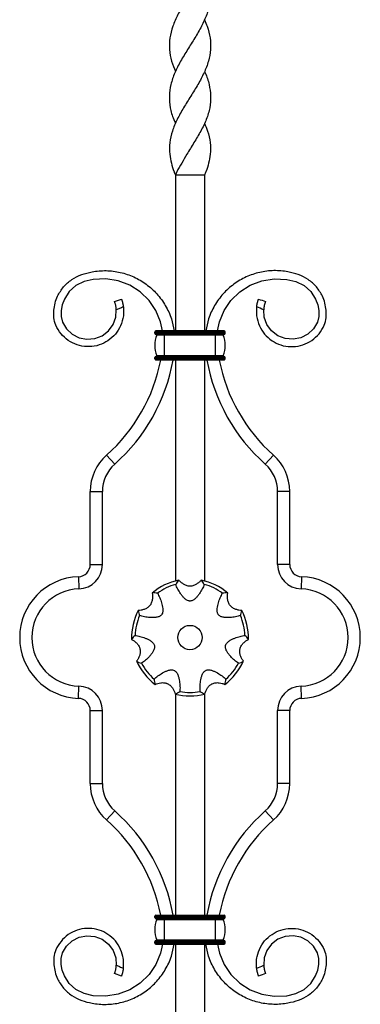
# Model space of a CAD drawing. Units: millimetres. Extents: x 35 to 2044, y 35 to 1435.
# Drawn here: x 639 to 779, y 616 to 1020 of the extents above; entities that cross this region are included whole.
import ezdxf

# ---------------------------------------------------------------- set-up
doc = ezdxf.new("R2010")
doc.units = ezdxf.units.MM
doc.header["$LTSCALE"] = 7

msp = doc.modelspace()

# ---------------------------------------------------------------- linework, layer by layer
at = {"color": 7, "linetype": 'Continuous', "lineweight": 25}
for p, q in [((714.61, 956.21), (702.61, 956.21)), ((702.61, 956.21), (702.61, 892.21)), ((714.61, 956.21), (714.61, 892.21)), ((677.61, 904.21), (680.42, 905.26)), ((698.11, 891.71), (694.11, 891.71)), ((694.11, 891.21), (694.11, 891.71)), ((698.11, 891.21), (694.11, 891.21)), ((698.11, 892.21), (694.61, 892.21)), ((698.11, 890.71), (694.61, 890.71)), ((698.11, 890.43), (694.99, 890.43)), ((698.11, 891.71), (698.11, 892.21)), ((719.11, 892.21), (698.11, 892.21)), ((719.11, 891.71), (698.11, 891.71)), ((698.11, 891.21), (698.11, 891.71)), ((698.11, 890.71), (698.11, 891.21)), ((719.11, 891.21), (698.11, 891.21)), ((719.11, 890.71), (698.11, 890.71)), ((698.11, 890.43), (698.11, 890.71)), ((698.11, 881.99), (698.11, 890.43)), ((719.11, 890.43), (698.11, 890.43)), ((719.11, 891.71), (719.11, 892.21)), ((722.61, 892.21), (719.11, 892.21)), ((723.11, 891.71), (719.11, 891.71)), ((719.11, 891.21), (719.11, 891.71)), ((719.11, 890.71), (719.11, 891.21)), ((723.11, 891.21), (719.11, 891.21)), ((722.61, 890.71), (719.11, 890.71)), ((719.11, 890.43), (719.11, 890.71)), ((719.11, 881.99), (719.11, 890.43)), ((722.24, 890.43), (719.11, 890.43)), ((723.11, 891.21), (723.11, 891.71)), ((698.11, 881.99), (694.99, 881.99)), ((719.11, 881.99), (698.11, 881.99)), ((698.11, 881.71), (698.11, 881.99)), ((722.24, 881.99), (719.11, 881.99)), ((719.11, 881.71), (719.11, 881.99)), ((694.11, 880.71), (694.11, 881.21)), ((698.11, 881.21), (694.11, 881.21)), ((698.11, 880.71), (694.11, 880.71)), ((698.11, 881.71), (694.61, 881.71)), ((698.11, 880.21), (694.61, 880.21)), ((698.11, 881.21), (698.11, 881.71)), ((719.11, 881.71), (698.11, 881.71)), ((698.11, 880.71), (698.11, 881.21)), ((719.11, 881.21), (698.11, 881.21)), ((698.11, 880.21), (698.11, 880.71)), ((719.11, 880.71), (698.11, 880.71)), ((719.11, 880.21), (698.11, 880.21)), ((719.11, 881.21), (719.11, 881.71)), ((722.61, 881.71), (719.11, 881.71)), ((723.11, 881.21), (719.11, 881.21)), ((719.11, 880.71), (719.11, 881.21)), ((719.11, 880.21), (719.11, 880.71)), ((723.11, 880.71), (719.11, 880.71)), ((722.61, 880.21), (719.11, 880.21)), ((723.11, 880.71), (723.11, 881.21)), ((674.34, 841.17), (677.66, 837.43)), ((742.89, 841.17), (739.57, 837.43)), ((667.61, 826.21), (672.61, 826.21)), ((667.61, 796.19), (667.61, 826.21)), ((672.61, 796.19), (672.61, 826.21)), ((744.61, 796.19), (744.61, 826.21)), ((749.61, 826.21), (744.61, 826.21)), ((749.61, 796.19), (749.61, 826.21)), ((667.61, 796.19), (672.61, 796.19)), ((749.61, 796.19), (744.61, 796.19)), ((662.78, 791.2), (662.95, 786.2)), ((754.45, 791.2), (754.28, 786.2)), ((662.78, 741.23), (662.95, 746.22)), ((754.45, 741.23), (754.28, 746.22)), ((702.61, 742.99), (702.61, 652.21)), ((714.61, 742.98), (714.61, 652.21)), ((667.61, 706.21), (667.61, 736.23)), ((667.61, 736.23), (672.61, 736.23)), ((672.61, 706.21), (672.61, 736.23)), ((749.61, 736.23), (744.61, 736.23)), ((744.61, 706.21), (744.61, 736.23)), ((749.61, 706.21), (749.61, 736.23)), ((667.61, 706.21), (672.61, 706.21)), ((749.61, 706.21), (744.61, 706.21)), ((674.34, 691.25), (677.66, 694.99)), ((742.89, 691.25), (739.57, 694.99)), ((694.11, 651.71), (698.11, 651.71)), ((694.11, 651.21), (694.11, 651.71)), ((694.11, 651.21), (698.11, 651.21)), ((694.61, 652.21), (698.11, 652.21)), ((698.11, 651.71), (698.11, 652.21)), ((698.11, 652.21), (719.11, 652.21)), ((698.11, 651.71), (719.11, 651.71)), ((698.11, 651.21), (698.11, 651.71)), ((698.11, 650.71), (698.11, 651.21)), ((698.11, 651.21), (719.11, 651.21)), ((719.11, 651.71), (719.11, 652.21)), ((719.11, 652.21), (722.61, 652.21)), ((719.11, 651.71), (723.11, 651.71)), ((719.11, 651.21), (719.11, 651.71)), ((719.11, 651.21), (723.11, 651.21)), ((719.11, 650.71), (719.11, 651.21)), ((723.11, 651.21), (723.11, 651.71)), ((694.61, 650.71), (698.11, 650.71)), ((694.99, 650.43), (698.11, 650.43)), ((698.11, 650.71), (719.11, 650.71)), ((698.11, 650.43), (698.11, 650.71)), ((698.11, 641.99), (698.11, 650.43)), ((698.11, 650.43), (719.11, 650.43)), ((719.11, 650.71), (722.61, 650.71)), ((719.11, 650.43), (719.11, 650.71)), ((719.11, 641.99), (719.11, 650.43)), ((719.11, 650.43), (722.24, 650.43)), ((694.11, 640.71), (694.11, 641.21)), ((694.11, 641.21), (698.11, 641.21)), ((694.11, 640.71), (698.11, 640.71)), ((694.61, 641.71), (698.11, 641.71)), ((694.61, 640.21), (698.11, 640.21)), ((694.99, 641.99), (698.11, 641.99)), ((698.11, 641.99), (719.11, 641.99)), ((698.11, 641.71), (698.11, 641.99)), ((698.11, 641.21), (698.11, 641.71)), ((698.11, 641.71), (719.11, 641.71)), ((698.11, 640.71), (698.11, 641.21)), ((698.11, 641.21), (719.11, 641.21)), ((698.11, 640.71), (719.11, 640.71)), ((698.11, 640.21), (698.11, 640.71)), ((698.11, 640.21), (719.11, 640.21)), ((702.61, 640.21), (702.61, 576.21)), ((714.61, 640.21), (714.61, 576.21)), ((719.11, 641.99), (722.24, 641.99)), ((719.11, 641.71), (719.11, 641.99)), ((719.11, 641.21), (719.11, 641.71)), ((719.11, 641.71), (722.61, 641.71)), ((719.11, 640.71), (719.11, 641.21)), ((719.11, 641.21), (723.11, 641.21)), ((719.11, 640.21), (719.11, 640.71)), ((719.11, 640.71), (723.11, 640.71)), ((719.11, 640.21), (722.61, 640.21)), ((723.11, 640.71), (723.11, 641.21)), ((680.42, 627.16), (677.61, 628.21))]:
    msp.add_line(p, q, dxfattribs=at)
at = {"color": 7, "linetype": 'Continuous', "lineweight": 25, "flags": 128}
for points in [[(702.62, 1019.99), (702.62, 1019.99), (702.62, 1019.99)], [(714.61, 1019.99), (714.61, 1019.99), (714.61, 1019.99)], [(702.61, 998.72), (702.61, 998.72), (702.61, 998.72)], [(714.61, 998.72), (714.61, 998.72), (714.61, 998.72)], [(702.61, 977.45), (702.61, 977.45), (702.61, 977.45)], [(714.62, 977.45), (714.62, 977.45), (714.62, 977.45)], [(697.25, 892.21), (696.55, 895.84), (694.61, 900.5), (691.77, 904.68), (688.13, 908.23), (683.82, 910.97), (679.03, 912.78), (673.96, 913.59), (668.78, 913.34), (665.06, 912.44), (661.75, 910.79), (658.99, 908.33), (656.97, 905.23), (656.1, 902.91), (655.66, 900.48), (655.64, 898.04), (656.19, 895.79), (657.84, 893.02), (660.2, 890.8), (663.08, 889.32), (666.26, 888.71), (669.48, 889), (672.5, 890.19), (675.07, 892.16), (676.98, 894.77), (678.09, 897.82), (678.31, 900.86), (678.31, 900.86)], [(719.97, 892.21), (720.68, 895.84), (722.61, 900.5), (725.46, 904.68), (729.1, 908.23), (733.4, 910.97), (738.19, 912.78), (743.26, 913.59), (748.44, 913.34), (752.16, 912.44), (755.48, 910.79), (758.24, 908.33), (760.26, 905.23), (761.12, 902.91), (761.56, 900.48), (761.59, 898.04), (761.03, 895.79), (759.38, 893.02), (757.03, 890.8), (754.15, 889.32), (750.96, 888.71), (747.74, 889), (744.72, 890.19), (742.16, 892.16), (740.25, 894.77), (739.14, 897.82), (738.91, 900.86), (738.91, 900.86)], [(702.61, 880.21), (702.61, 849.81), (702.61, 789.31)], [(714.61, 880.21), (714.61, 849.81), (714.61, 789.37)], [(697.25, 640.21), (696.55, 636.58), (694.61, 631.93), (691.77, 627.74), (688.13, 624.19), (683.82, 621.46), (679.03, 619.64), (673.96, 618.84), (668.78, 619.08), (665.06, 619.98), (661.75, 621.63), (658.99, 624.09), (656.97, 627.19), (656.1, 629.51), (655.66, 631.94), (655.64, 634.38), (656.19, 636.64), (657.84, 639.41), (660.2, 641.63), (663.08, 643.1), (666.26, 643.72), (669.48, 643.42), (672.5, 642.24), (675.07, 640.26), (676.98, 637.65), (678.09, 634.61), (678.31, 631.56), (678.31, 631.56)], [(719.97, 640.21), (720.68, 636.58), (722.61, 631.93), (725.46, 627.74), (729.1, 624.19), (733.4, 621.46), (738.19, 619.64), (743.26, 618.84), (748.44, 619.08), (752.16, 619.98), (755.48, 621.63), (758.24, 624.09), (760.26, 627.19), (761.12, 629.51), (761.56, 631.94), (761.59, 634.38), (761.03, 636.64), (759.38, 639.41), (757.03, 641.63), (754.15, 643.1), (750.96, 643.72), (747.74, 643.42), (744.72, 642.24), (742.16, 640.26), (740.25, 637.65), (739.14, 634.61), (738.91, 631.56), (738.91, 631.56)]]:
    msp.add_lwpolyline(points, dxfattribs=at)
at = {"color": 7, "linetype": 'Continuous', "lineweight": 25}
msp.add_circle((708.61, 766.21), 5, dxfattribs=at)
for centre, radius, start, end in [((694.61, 891.71), 0.5, 90, 180), ((694.61, 891.21), 0.5, 180, 270), ((704.74, 886.21), 10.63, 156.595, 203.405), ((694.8, 890.51), 0.2, 336.595, 90), ((722.42, 890.51), 0.2, 90, 203.405), ((712.49, 886.21), 10.63, 336.595, 23.405), ((722.61, 891.71), 0.5, 0, 90), ((722.61, 891.21), 0.5, 270, 0), ((694.8, 881.91), 0.2, 270, 23.405), ((722.42, 881.91), 0.2, 156.595, 270), ((627.88, 893.53), 70, 311.5818, 349.0299), ((627.88, 893.53), 75, 311.5818, 349.7694), ((694.61, 881.21), 0.5, 90, 180), ((694.61, 880.71), 0.5, 180, 270), ((789.34, 893.53), 75, 190.2306, 228.4182), ((789.34, 893.53), 70, 190.9701, 228.4182), ((722.61, 881.21), 0.5, 0, 90), ((722.61, 880.71), 0.5, 270, 0), ((687.61, 826.21), 20, 131.5818, 180), ((687.61, 826.21), 15, 131.5818, 180), ((729.61, 826.21), 15, 0, 48.4182), ((729.61, 826.21), 20, 0, 48.4182), ((662.61, 796.19), 5, 271.9102, 0), ((662.61, 796.19), 10, 271.9102, 0), ((754.61, 796.19), 10, 180, 268.0898), ((754.61, 796.19), 5, 180, 268.0898), ((663.61, 766.21), 25, 91.9102, 268.0898), ((708.61, 766.21), 24, 100.9979, 130.4307), ((708.61, 766.21), 24, 49.5693, 79.0021), ((753.61, 766.21), 25, 271.9102, 88.0898), ((663.61, 766.21), 20, 91.9102, 268.0898), ((708.61, 766.21), 22.58, 105.0584, 126.3702), ((708.61, 766.21), 22.58, 53.6298, 74.9416), ((753.61, 766.21), 20, 271.9102, 88.0898), ((708.61, 766.21), 24, 152.4265, 181.8592), ((708.61, 766.21), 24, 358.1408, 27.5735), ((708.61, 766.21), 22.58, 156.487, 177.7988), ((708.61, 766.21), 22.58, 2.2012, 23.513), ((708.61, 766.21), 24, 203.855, 233.2878), ((708.61, 766.21), 24, 306.7122, 336.145), ((708.61, 766.21), 22.58, 207.9155, 229.2273), ((708.61, 766.21), 22.58, 310.7727, 332.0845), ((662.61, 736.23), 10, 0, 88.0898), ((754.61, 736.23), 10, 91.9102, 180), ((662.61, 736.23), 5, 0, 88.0898), ((708.61, 766.21), 24, 255.2836, 284.7164), ((708.61, 766.21), 22.58, 259.3441, 280.6559), ((754.61, 736.23), 5, 91.9102, 180), ((687.61, 706.21), 20, 180, 228.4182), ((687.61, 706.21), 15, 180, 228.4182), ((729.61, 706.21), 15, 311.5818, 0), ((729.61, 706.21), 20, 311.5818, 0), ((627.88, 638.89), 75, 10.2306, 48.4182), ((789.34, 638.89), 75, 131.5818, 169.7694), ((627.88, 638.89), 70, 10.9701, 48.4182), ((789.34, 638.89), 70, 131.5818, 169.0299), ((694.61, 651.71), 0.5, 90, 180), ((694.61, 651.21), 0.5, 180, 270), ((722.61, 651.71), 0.5, 0, 90), ((722.61, 651.21), 0.5, 270, 0), ((704.74, 646.21), 10.63, 156.595, 203.405), ((694.8, 650.51), 0.2, 336.595, 90), ((722.42, 650.51), 0.2, 90, 203.405), ((712.49, 646.21), 10.63, 336.595, 23.405), ((694.61, 641.21), 0.5, 90, 180), ((694.61, 640.71), 0.5, 180, 270), ((694.8, 641.91), 0.2, 270, 23.405), ((722.42, 641.91), 0.2, 156.595, 270), ((722.61, 641.21), 0.5, 0, 90), ((722.61, 640.71), 0.5, 270, 0)]:
    msp.add_arc(centre, radius, start, end, dxfattribs=at)
for points, knots in [([(714.54, 1062.4), (714.86, 1061.71), (715.94, 1059.42), (716.93, 1055.56), (717.31, 1050.79), (716.46, 1045.99), (714.69, 1041.21), (712.23, 1036.44), (709.33, 1031.64), (706.27, 1026.86), (703.5, 1022.1), (701.41, 1017.31), (700.19, 1012.52), (700.03, 1007.74), (700.81, 1003.14), (702.06, 1000.14), (702.65, 998.73)], [0, 0, 0, 0, 0.032334, 0.107672, 0.182896, 0.257795, 0.332827, 0.407858, 0.482757, 0.557981, 0.633319, 0.708358, 0.783311, 0.858411, 0.933522, 1, 1, 1, 1]), ([(714.57, 1041.21), (715.21, 1039.62), (716.49, 1036.44), (717.29, 1031.64), (716.96, 1026.86), (715.61, 1022.1), (713.41, 1017.31), (710.64, 1012.52), (707.6, 1007.74), (704.68, 1002.96), (702.25, 998.18), (700.61, 993.4), (699.98, 988.62), (700.38, 983.84), (701.37, 980.12), (702.41, 978), (702.67, 977.48)], [0, 0, 0, 0, 0.074964, 0.149796, 0.224952, 0.300222, 0.375194, 0.450079, 0.525112, 0.600155, 0.675201, 0.750177, 0.825186, 0.900188, 0.975173, 1, 1, 1, 1]), ([(714.53, 1019.96), (714.93, 1019.07), (716.07, 1016.6), (717.01, 1012.52), (717.21, 1007.74), (716.34, 1002.96), (714.49, 998.18), (711.93, 993.4), (708.95, 988.62), (705.94, 983.84), (703.24, 979.04), (701.23, 974.28), (700.08, 969.52), (700.09, 965.1), (700.95, 961.11), (701.68, 958.3), (702.41, 956.65), (702.61, 956.21)], [0, 0, 0, 0, 0.041613, 0.116496, 0.191526, 0.266567, 0.34161, 0.416584, 0.49159, 0.56659, 0.641573, 0.71686, 0.791968, 0.866506, 0.922665, 0.979123, 1, 1, 1, 1]), ([(714.58, 998.7), (714.67, 998.53), (715.56, 996.76), (716.57, 993.4), (717.25, 988.62), (716.87, 983.84), (715.45, 979.04), (713.11, 974.28), (710.28, 969.52), (707.53, 965.1), (705.22, 961.11), (703.54, 958.3), (702.81, 956.65), (702.61, 956.21)], [0, 0, 0, 0, 0.012317, 0.124788, 0.23731, 0.34982, 0.462306, 0.575247, 0.68792, 0.79974, 0.883986, 0.968681, 1, 1, 1, 1]), ([(714.55, 977.42), (715.01, 976.37), (716.19, 973.73), (717.12, 969.52), (717.14, 965.1), (716.28, 961.11), (715.55, 958.3), (714.81, 956.65), (714.61, 956.21)], [0, 0, 0, 0, 0.148796, 0.374593, 0.598678, 0.767508, 0.937238, 1, 1, 1, 1]), ([(681.22, 902.02), (681.28, 901.22), (681.41, 899.61), (681.02, 896.66), (679.81, 893.31), (677.39, 889.97), (674.13, 887.45), (670.31, 885.91), (666.21, 885.52), (662.15, 886.26), (658.47, 888.11), (655.45, 890.92), (653.43, 894.16), (652.54, 897.52), (652.59, 900.62), (653.1, 903.62), (654.31, 906.95), (656.53, 910.37), (659.92, 913.45), (664.03, 915.4), (668.79, 916.65), (674.17, 917.13), (680.01, 916.4), (685.61, 914.5), (690.72, 911.49), (695.13, 907.49), (698.63, 902.67), (701.08, 897.5), (701.76, 893.88), (702.08, 892.21)], [0, 0, 0, 0, 0.0203984, 0.0408282, 0.0753353, 0.1098388, 0.1443487, 0.1788445, 0.2133591, 0.2478472, 0.2823664, 0.3168101, 0.3514539, 0.378139, 0.404018, 0.4296295, 0.4552366, 0.4936066, 0.5319643, 0.5703277, 0.6077673, 0.6569853, 0.7066066, 0.7563207, 0.8062423, 0.8563283, 0.9065473, 0.9570024, 1, 1, 1, 1]), ([(736.01, 902.02), (735.94, 901.22), (735.82, 899.61), (736.2, 896.66), (737.41, 893.31), (739.83, 889.97), (743.09, 887.45), (746.92, 885.91), (751.02, 885.52), (755.07, 886.26), (758.76, 888.11), (761.78, 890.92), (763.79, 894.16), (764.69, 897.52), (764.64, 900.62), (764.13, 903.62), (762.91, 906.95), (760.7, 910.37), (757.3, 913.45), (753.2, 915.4), (748.43, 916.65), (743.05, 917.13), (737.21, 916.4), (731.61, 914.5), (726.5, 911.49), (722.09, 907.49), (718.59, 902.67), (716.14, 897.5), (715.46, 893.88), (715.15, 892.21)], [0, 0, 0, 0, 0.0203984, 0.0408282, 0.0753353, 0.1098388, 0.1443487, 0.1788445, 0.2133591, 0.2478472, 0.2823664, 0.3168101, 0.3514539, 0.378139, 0.404018, 0.4296295, 0.4552366, 0.4936066, 0.5319643, 0.5703277, 0.6077673, 0.6569853, 0.7066066, 0.7563207, 0.8062423, 0.8563283, 0.9065473, 0.9570024, 1, 1, 1, 1]), ([(678.31, 900.86), (678.31, 900.86), (678.31, 900.86), (678.31, 900.86), (678.31, 900.86), (678.31, 900.86), (678.31, 900.86), (678.31, 900.86), (678.31, 900.86), (678.31, 900.86), (678.31, 900.86), (678.31, 900.86), (678.31, 900.86), (678.31, 900.86), (678.31, 900.86), (678.31, 900.86), (678.31, 900.86), (678.31, 900.86), (678.31, 900.86), (678.31, 900.86), (678.31, 900.86), (678.31, 900.86), (678.31, 900.86), (678.31, 900.86), (678.31, 900.87), (678.31, 900.88), (678.31, 900.9), (678.31, 900.94), (678.3, 901.02), (678.29, 901.19), (678.26, 901.5), (678.21, 901.92), (678.14, 902.34), (678.04, 902.79), (677.93, 903.24), (677.82, 903.62), (677.72, 903.9), (677.67, 904.06), (677.63, 904.15), (677.62, 904.2), (677.61, 904.21), (677.61, 904.21)], [0, 0, 0, 0, 0.000016, 0.000031, 0.000047, 0.000062, 0.000078, 0.000093, 0.000109, 0.000124, 0.00014, 0.000155, 0.000171, 0.000187, 0.000202, 0.000218, 0.000233, 0.000249, 0.000264, 0.00028, 0.000295, 0.000311, 0.000373, 0.000497, 0.000995, 0.001988, 0.003973, 0.007932, 0.015818, 0.031512, 0.063016, 0.125948, 0.185098, 0.251504, 0.367531, 0.501362, 0.621725, 0.749912, 0.832411, 0.915733, 1, 1, 1, 1]), ([(681.22, 902.02), (680.71, 901.81), (679.74, 901.43), (678.77, 901.04), (678.31, 900.86)], [0, 0, 0, 0, 0.528106, 1, 1, 1, 1]), ([(680.42, 905.26), (680.42, 905.26), (680.42, 905.26), (680.43, 905.25), (680.44, 905.23), (680.45, 905.2), (680.46, 905.17), (680.48, 905.09), (680.53, 904.96), (680.62, 904.69), (680.73, 904.33), (680.86, 903.89), (680.96, 903.46), (681.04, 903.13), (681.09, 902.85), (681.13, 902.65), (681.16, 902.44), (681.19, 902.23), (681.21, 902.09), (681.22, 902.02)], [0, 0, 0, 0, 0.042002, 0.083756, 0.125276, 0.166579, 0.207678, 0.248591, 0.376163, 0.496149, 0.6306, 0.747238, 0.814175, 0.873532, 0.900928, 0.926829, 0.951656, 0.97588, 1, 1, 1, 1]), ([(736.01, 902.02), (736.01, 902.06), (736.02, 902.14), (736.04, 902.26), (736.06, 902.38), (736.08, 902.5), (736.1, 902.62), (736.12, 902.73), (736.14, 902.85), (736.16, 902.96), (736.18, 903.08), (736.2, 903.19), (736.23, 903.3), (736.25, 903.4), (736.27, 903.5), (736.3, 903.6), (736.32, 903.7), (736.36, 903.85), (736.41, 904.05), (736.48, 904.28), (736.54, 904.5), (736.59, 904.66), (736.64, 904.78), (736.67, 904.89), (736.71, 904.99), (736.74, 905.1), (736.77, 905.18), (736.8, 905.25), (736.8, 905.25), (736.8, 905.26)], [0, 0, 0, 0, 0.013671, 0.027399, 0.041251, 0.055291, 0.06958, 0.084171, 0.099112, 0.114442, 0.13019, 0.146378, 0.163016, 0.180108, 0.197651, 0.215632, 0.234034, 0.252834, 0.304521, 0.363491, 0.430011, 0.504003, 0.541019, 0.589575, 0.650006, 0.722286, 0.805796, 0.899128, 1, 1, 1, 1]), ([(739.61, 904.21), (739.61, 904.21), (739.61, 904.21), (739.61, 904.19), (739.6, 904.18), (739.59, 904.15), (739.58, 904.13), (739.58, 904.11), (739.57, 904.09), (739.56, 904.08), (739.54, 904.02), (739.5, 903.89), (739.42, 903.65), (739.35, 903.41), (739.29, 903.19), (739.22, 902.95), (739.17, 902.72), (739.12, 902.49), (739.08, 902.29), (739.04, 902.07), (739.01, 901.84), (738.98, 901.6), (738.95, 901.36), (738.93, 901.11), (738.92, 900.94), (738.91, 900.86)], [0, 0, 0, 0, 0.047867, 0.091379, 0.130104, 0.163725, 0.192025, 0.214864, 0.232162, 0.243879, 0.249995, 0.389838, 0.498433, 0.572058, 0.638237, 0.69691, 0.748365, 0.784938, 0.819925, 0.853241, 0.88491, 0.915084, 0.944045, 0.972192, 1, 1, 1, 1]), ([(713.19, 789.77), (712.94, 789.48), (712.67, 789.2), (712.06, 788.66), (711.73, 788.4), (711.16, 788.04), (710.96, 787.93), (710.55, 787.72), (710.33, 787.63), (709.87, 787.47), (709.63, 787.41), (709.26, 787.35), (709.13, 787.33), (708.88, 787.31), (708.75, 787.3), (708.37, 787.3), (708.12, 787.32), (707.62, 787.4), (707.38, 787.47), (706.92, 787.62), (706.7, 787.71), (706.28, 787.92), (706.08, 788.03), (705.51, 788.39), (705.18, 788.65), (704.56, 789.19), (704.29, 789.48), (704.03, 789.77)], [0, 0, 0, 0, 0.125, 0.125, 0.25, 0.25, 0.3125, 0.3125, 0.375, 0.375, 0.4375, 0.4375, 0.46875, 0.46875, 0.5, 0.5, 0.5625, 0.5625, 0.625, 0.625, 0.6875, 0.6875, 0.75, 0.75, 0.875, 0.875, 1, 1, 1, 1]), ([(714.48, 788.02), (714.25, 787.4), (713.97, 786.77), (713.31, 785.52), (712.93, 784.88), (712.27, 783.92), (712.03, 783.6), (711.52, 782.98), (711.25, 782.67), (710.79, 782.23), (710.63, 782.08), (710.29, 781.82), (710.12, 781.69), (709.73, 781.47), (709.52, 781.37), (709.08, 781.23), (708.85, 781.19), (708.5, 781.19), (708.38, 781.2), (708.15, 781.23), (708.04, 781.26), (707.71, 781.37), (707.5, 781.47), (707.11, 781.69), (706.93, 781.82), (706.59, 782.09), (706.43, 782.23), (705.98, 782.67), (705.71, 782.97), (705.2, 783.6), (704.96, 783.92), (704.3, 784.88), (703.92, 785.51), (703.26, 786.77), (702.97, 787.4), (702.75, 788.02)], [0, 0, 0, 0, 0.125, 0.125, 0.25, 0.25, 0.3125, 0.3125, 0.375, 0.375, 0.40625, 0.40625, 0.4375, 0.4375, 0.46875, 0.46875, 0.5, 0.5, 0.515625, 0.515625, 0.53125, 0.53125, 0.5625, 0.5625, 0.59375, 0.59375, 0.625, 0.625, 0.6875, 0.6875, 0.75, 0.75, 0.875, 0.875, 1, 1, 1, 1]), ([(693.05, 784.48), (693.12, 784.1), (693.17, 783.71), (693.21, 782.9), (693.21, 782.48), (693.14, 781.82), (693.1, 781.59), (693, 781.14), (692.94, 780.91), (692.77, 780.45), (692.67, 780.22), (692.49, 779.89), (692.43, 779.78), (692.29, 779.57), (692.21, 779.47), (691.97, 779.17), (691.8, 778.98), (691.42, 778.65), (691.22, 778.5), (690.82, 778.24), (690.61, 778.12), (690.19, 777.92), (689.97, 777.84), (689.34, 777.61), (688.93, 777.51), (688.12, 777.37), (687.72, 777.34), (687.34, 777.32)], [0, 0, 0, 0, 0.125, 0.125, 0.25, 0.25, 0.3125, 0.3125, 0.375, 0.375, 0.4375, 0.4375, 0.46875, 0.46875, 0.5, 0.5, 0.5625, 0.5625, 0.625, 0.625, 0.6875, 0.6875, 0.75, 0.75, 0.875, 0.875, 1, 1, 1, 1]), ([(695.22, 784.39), (695.56, 783.83), (695.88, 783.22), (696.45, 781.92), (696.71, 781.23), (697.04, 780.12), (697.15, 779.73), (697.32, 778.94), (697.39, 778.53), (697.45, 777.9), (697.46, 777.69), (697.46, 777.26), (697.45, 777.04), (697.38, 776.6), (697.33, 776.37), (697.17, 775.94), (697.05, 775.73), (696.83, 775.46), (696.75, 775.37), (696.58, 775.22), (696.49, 775.14), (696.2, 774.95), (695.99, 774.85), (695.58, 774.69), (695.36, 774.63), (694.94, 774.53), (694.73, 774.49), (694.11, 774.41), (693.7, 774.39), (692.89, 774.38), (692.49, 774.39), (691.33, 774.47), (690.59, 774.58), (689.2, 774.84), (688.53, 775.01), (687.91, 775.22)], [0, 0, 0, 0, 0.125, 0.125, 0.25, 0.25, 0.3125, 0.3125, 0.375, 0.375, 0.40625, 0.40625, 0.4375, 0.4375, 0.46875, 0.46875, 0.5, 0.5, 0.515625, 0.515625, 0.53125, 0.53125, 0.5625, 0.5625, 0.59375, 0.59375, 0.625, 0.625, 0.6875, 0.6875, 0.75, 0.75, 0.875, 0.875, 1, 1, 1, 1]), ([(729.32, 775.22), (728.69, 775.01), (728.03, 774.84), (726.63, 774.58), (725.9, 774.48), (724.74, 774.4), (724.34, 774.38), (723.53, 774.39), (723.12, 774.41), (722.49, 774.49), (722.28, 774.53), (721.86, 774.63), (721.65, 774.69), (721.24, 774.85), (721.03, 774.95), (720.65, 775.21), (720.47, 775.36), (720.25, 775.64), (720.18, 775.74), (720.07, 775.94), (720.02, 776.05), (719.9, 776.37), (719.84, 776.59), (719.78, 777.03), (719.76, 777.26), (719.76, 777.69), (719.78, 777.9), (719.83, 778.53), (719.9, 778.93), (720.08, 779.72), (720.18, 780.11), (720.51, 781.22), (720.78, 781.92), (721.35, 783.22), (721.66, 783.83), (722, 784.39)], [0, 0, 0, 0, 0.125, 0.125, 0.25, 0.25, 0.3125, 0.3125, 0.375, 0.375, 0.40625, 0.40625, 0.4375, 0.4375, 0.46875, 0.46875, 0.5, 0.5, 0.515625, 0.515625, 0.53125, 0.53125, 0.5625, 0.5625, 0.59375, 0.59375, 0.625, 0.625, 0.6875, 0.6875, 0.75, 0.75, 0.875, 0.875, 1, 1, 1, 1]), ([(729.89, 777.32), (729.5, 777.34), (729.11, 777.37), (728.31, 777.51), (727.9, 777.61), (727.27, 777.83), (727.06, 777.91), (726.64, 778.11), (726.43, 778.22), (726.02, 778.49), (725.82, 778.64), (725.54, 778.88), (725.45, 778.97), (725.27, 779.15), (725.19, 779.25), (724.95, 779.55), (724.81, 779.76), (724.56, 780.2), (724.46, 780.43), (724.3, 780.89), (724.23, 781.11), (724.13, 781.57), (724.09, 781.8), (724.02, 782.46), (724.01, 782.88), (724.06, 783.71), (724.11, 784.1), (724.18, 784.48)], [0, 0, 0, 0, 0.125, 0.125, 0.25, 0.25, 0.3125, 0.3125, 0.375, 0.375, 0.4375, 0.4375, 0.46875, 0.46875, 0.5, 0.5, 0.5625, 0.5625, 0.625, 0.625, 0.6875, 0.6875, 0.75, 0.75, 0.875, 0.875, 1, 1, 1, 1]), ([(684.63, 765.43), (684.96, 765.25), (685.3, 765.05), (685.96, 764.58), (686.29, 764.31), (686.76, 763.84), (686.92, 763.67), (687.21, 763.31), (687.35, 763.12), (687.61, 762.7), (687.72, 762.48), (687.87, 762.14), (687.91, 762.02), (687.99, 761.78), (688.02, 761.65), (688.11, 761.28), (688.14, 761.03), (688.17, 760.53), (688.16, 760.28), (688.12, 759.8), (688.08, 759.56), (687.97, 759.11), (687.9, 758.89), (687.68, 758.26), (687.5, 757.87), (687.11, 757.15), (686.89, 756.81), (686.66, 756.51)], [0, 0, 0, 0, 0.125, 0.125, 0.25, 0.25, 0.3125, 0.3125, 0.375, 0.375, 0.4375, 0.4375, 0.46875, 0.46875, 0.5, 0.5, 0.5625, 0.5625, 0.625, 0.625, 0.6875, 0.6875, 0.75, 0.75, 0.875, 0.875, 1, 1, 1, 1]), ([(686.05, 767.08), (686.7, 766.99), (687.37, 766.86), (688.75, 766.49), (689.45, 766.27), (690.53, 765.84), (690.89, 765.68), (691.62, 765.32), (691.98, 765.12), (692.52, 764.77), (692.69, 764.65), (693.02, 764.38), (693.19, 764.23), (693.49, 763.91), (693.63, 763.73), (693.87, 763.33), (693.96, 763.11), (694.04, 762.77), (694.05, 762.65), (694.07, 762.42), (694.07, 762.3), (694.04, 761.95), (693.99, 761.73), (693.86, 761.3), (693.77, 761.1), (693.58, 760.71), (693.48, 760.52), (693.16, 759.98), (692.92, 759.65), (692.42, 759.01), (692.16, 758.71), (691.38, 757.85), (690.84, 757.34), (689.76, 756.41), (689.21, 756), (688.66, 755.64)], [0, 0, 0, 0, 0.125, 0.125, 0.25, 0.25, 0.3125, 0.3125, 0.375, 0.375, 0.40625, 0.40625, 0.4375, 0.4375, 0.46875, 0.46875, 0.5, 0.5, 0.515625, 0.515625, 0.53125, 0.53125, 0.5625, 0.5625, 0.59375, 0.59375, 0.625, 0.625, 0.6875, 0.6875, 0.75, 0.75, 0.875, 0.875, 1, 1, 1, 1]), ([(728.56, 755.64), (728.01, 756), (727.47, 756.41), (726.39, 757.34), (725.85, 757.85), (725.07, 758.7), (724.81, 759.01), (724.31, 759.64), (724.07, 759.98), (723.74, 760.53), (723.64, 760.71), (723.45, 761.1), (723.37, 761.3), (723.24, 761.73), (723.19, 761.95), (723.15, 762.41), (723.16, 762.65), (723.24, 762.99), (723.27, 763.1), (723.36, 763.32), (723.41, 763.42), (723.59, 763.72), (723.73, 763.91), (724.04, 764.23), (724.2, 764.38), (724.54, 764.65), (724.71, 764.77), (725.24, 765.12), (725.6, 765.32), (726.32, 765.67), (726.69, 765.83), (727.77, 766.27), (728.48, 766.49), (729.85, 766.86), (730.52, 766.99), (731.18, 767.08)], [0, 0, 0, 0, 0.125, 0.125, 0.25, 0.25, 0.3125, 0.3125, 0.375, 0.375, 0.40625, 0.40625, 0.4375, 0.4375, 0.46875, 0.46875, 0.5, 0.5, 0.515625, 0.515625, 0.53125, 0.53125, 0.5625, 0.5625, 0.59375, 0.59375, 0.625, 0.625, 0.6875, 0.6875, 0.75, 0.75, 0.875, 0.875, 1, 1, 1, 1]), ([(730.56, 756.51), (730.34, 756.81), (730.12, 757.14), (729.73, 757.86), (729.55, 758.24), (729.33, 758.87), (729.26, 759.09), (729.15, 759.54), (729.11, 759.77), (729.06, 760.26), (729.05, 760.51), (729.07, 760.88), (729.08, 761.01), (729.12, 761.26), (729.14, 761.38), (729.23, 761.76), (729.3, 762), (729.49, 762.46), (729.61, 762.69), (729.86, 763.1), (730, 763.29), (730.29, 763.66), (730.45, 763.83), (730.92, 764.3), (731.25, 764.57), (731.92, 765.05), (732.26, 765.25), (732.6, 765.43)], [0, 0, 0, 0, 0.125, 0.125, 0.25, 0.25, 0.3125, 0.3125, 0.375, 0.375, 0.4375, 0.4375, 0.46875, 0.46875, 0.5, 0.5, 0.5625, 0.5625, 0.625, 0.625, 0.6875, 0.6875, 0.75, 0.75, 0.875, 0.875, 1, 1, 1, 1]), ([(693.87, 749.11), (694.34, 749.57), (694.86, 750.01), (696.01, 750.86), (696.62, 751.27), (697.63, 751.84), (697.98, 752.03), (698.72, 752.37), (699.1, 752.53), (699.7, 752.73), (699.91, 752.79), (700.33, 752.88), (700.54, 752.92), (700.98, 752.95), (701.21, 752.95), (701.67, 752.89), (701.9, 752.82), (702.22, 752.67), (702.32, 752.61), (702.51, 752.47), (702.6, 752.4), (702.85, 752.16), (703, 751.98), (703.25, 751.62), (703.36, 751.42), (703.55, 751.03), (703.63, 750.83), (703.85, 750.24), (703.96, 749.85), (704.15, 749.07), (704.22, 748.67), (704.4, 747.52), (704.47, 746.78), (704.52, 745.36), (704.5, 744.68), (704.44, 744.02)], [0, 0, 0, 0, 0.125, 0.125, 0.25, 0.25, 0.3125, 0.3125, 0.375, 0.375, 0.40625, 0.40625, 0.4375, 0.4375, 0.46875, 0.46875, 0.5, 0.5, 0.515625, 0.515625, 0.53125, 0.53125, 0.5625, 0.5625, 0.59375, 0.59375, 0.625, 0.625, 0.6875, 0.6875, 0.75, 0.75, 0.875, 0.875, 1, 1, 1, 1]), ([(712.79, 744.02), (712.73, 744.68), (712.71, 745.36), (712.76, 746.78), (712.82, 747.52), (713, 748.67), (713.08, 749.06), (713.26, 749.85), (713.38, 750.24), (713.6, 750.84), (713.68, 751.03), (713.87, 751.42), (713.97, 751.61), (714.22, 751.98), (714.37, 752.16), (714.7, 752.48), (714.9, 752.62), (715.21, 752.77), (715.32, 752.81), (715.55, 752.88), (715.66, 752.9), (716.01, 752.95), (716.24, 752.95), (716.68, 752.92), (716.9, 752.88), (717.32, 752.79), (717.53, 752.73), (718.13, 752.53), (718.5, 752.37), (719.23, 752.03), (719.59, 751.84), (720.6, 751.27), (721.22, 750.86), (722.36, 750.01), (722.88, 749.57), (723.36, 749.11)], [0, 0, 0, 0, 0.125, 0.125, 0.25, 0.25, 0.3125, 0.3125, 0.375, 0.375, 0.40625, 0.40625, 0.4375, 0.4375, 0.46875, 0.46875, 0.5, 0.5, 0.515625, 0.515625, 0.53125, 0.53125, 0.5625, 0.5625, 0.59375, 0.59375, 0.625, 0.625, 0.6875, 0.6875, 0.75, 0.75, 0.875, 0.875, 1, 1, 1, 1]), ([(694.27, 746.97), (694.62, 747.12), (694.99, 747.26), (695.77, 747.48), (696.18, 747.57), (696.84, 747.65), (697.07, 747.67), (697.54, 747.67), (697.77, 747.66), (698.26, 747.6), (698.5, 747.55), (698.86, 747.45), (698.98, 747.41), (699.22, 747.32), (699.34, 747.27), (699.68, 747.11), (699.9, 746.98), (700.31, 746.69), (700.5, 746.52), (700.85, 746.19), (701.01, 746.01), (701.3, 745.64), (701.43, 745.45), (701.78, 744.89), (701.97, 744.51), (702.29, 743.75), (702.42, 743.37), (702.52, 743)], [0, 0, 0, 0, 0.125, 0.125, 0.25, 0.25, 0.3125, 0.3125, 0.375, 0.375, 0.4375, 0.4375, 0.46875, 0.46875, 0.5, 0.5, 0.5625, 0.5625, 0.625, 0.625, 0.6875, 0.6875, 0.75, 0.75, 0.875, 0.875, 1, 1, 1, 1]), ([(714.71, 743), (714.81, 743.37), (714.93, 743.74), (715.25, 744.49), (715.43, 744.87), (715.79, 745.44), (715.92, 745.63), (716.2, 745.99), (716.36, 746.17), (716.71, 746.51), (716.9, 746.67), (717.2, 746.89), (717.31, 746.96), (717.52, 747.09), (717.64, 747.15), (717.98, 747.32), (718.22, 747.41), (718.7, 747.55), (718.95, 747.6), (719.43, 747.66), (719.67, 747.67), (720.13, 747.67), (720.36, 747.65), (721.02, 747.58), (721.44, 747.49), (722.23, 747.26), (722.61, 747.12), (722.96, 746.97)], [0, 0, 0, 0, 0.125, 0.125, 0.25, 0.25, 0.3125, 0.3125, 0.375, 0.375, 0.4375, 0.4375, 0.46875, 0.46875, 0.5, 0.5, 0.5625, 0.5625, 0.625, 0.625, 0.6875, 0.6875, 0.75, 0.75, 0.875, 0.875, 1, 1, 1, 1]), ([(681.22, 630.41), (681.28, 631.21), (681.41, 632.81), (681.02, 635.76), (679.81, 639.11), (677.39, 642.45), (674.13, 644.98), (670.31, 646.51), (666.21, 646.91), (662.15, 646.16), (658.47, 644.31), (655.45, 641.51), (653.43, 638.26), (652.54, 634.9), (652.59, 631.8), (653.1, 628.8), (654.31, 625.47), (656.53, 622.06), (659.92, 618.97), (664.03, 617.03), (668.79, 615.77), (674.17, 615.3), (680.01, 616.02), (685.61, 617.92), (690.72, 620.93), (695.13, 624.93), (698.63, 629.76), (701.08, 634.92), (701.76, 638.54), (702.08, 640.21)], [0, 0, 0, 0, 0.020398, 0.040828, 0.075335, 0.109839, 0.144349, 0.178845, 0.213359, 0.247847, 0.282366, 0.31681, 0.351454, 0.378139, 0.404018, 0.429629, 0.455237, 0.493607, 0.531964, 0.570328, 0.607767, 0.656985, 0.706607, 0.756321, 0.806242, 0.856328, 0.906547, 0.957002, 1, 1, 1, 1]), ([(736.01, 630.41), (735.94, 631.21), (735.82, 632.81), (736.2, 635.76), (737.41, 639.11), (739.83, 642.45), (743.09, 644.98), (746.92, 646.51), (751.02, 646.91), (755.07, 646.16), (758.76, 644.31), (761.78, 641.51), (763.79, 638.26), (764.69, 634.9), (764.64, 631.8), (764.13, 628.8), (762.91, 625.47), (760.7, 622.06), (757.3, 618.97), (753.2, 617.03), (748.43, 615.77), (743.05, 615.3), (737.21, 616.02), (731.61, 617.92), (726.5, 620.93), (722.09, 624.93), (718.59, 629.76), (716.14, 634.92), (715.46, 638.54), (715.15, 640.21)], [0, 0, 0, 0, 0.020398, 0.040828, 0.075335, 0.109839, 0.144349, 0.178845, 0.213359, 0.247847, 0.282366, 0.31681, 0.351454, 0.378139, 0.404018, 0.429629, 0.455237, 0.493607, 0.531964, 0.570328, 0.607767, 0.656985, 0.706607, 0.756321, 0.806242, 0.856328, 0.906547, 0.957002, 1, 1, 1, 1]), ([(677.61, 628.21), (677.61, 628.21), (677.61, 628.21), (677.62, 628.23), (677.62, 628.25), (677.63, 628.27), (677.65, 628.31), (677.67, 628.38), (677.72, 628.52), (677.81, 628.8), (677.93, 629.18), (678.04, 629.63), (678.14, 630.08), (678.21, 630.51), (678.26, 630.92), (678.29, 631.24), (678.3, 631.4), (678.31, 631.48), (678.31, 631.52), (678.31, 631.54), (678.31, 631.55), (678.31, 631.56), (678.31, 631.56), (678.31, 631.56), (678.31, 631.56)], [0, 0, 0, 0, 0.042059, 0.083873, 0.125456, 0.166822, 0.207987, 0.248967, 0.377395, 0.49802, 0.632187, 0.748505, 0.814871, 0.874017, 0.936786, 0.968294, 0.984139, 0.99206, 0.996026, 0.998012, 0.999006, 0.999503, 0.999751, 1, 1, 1, 1]), ([(678.31, 631.56), (678.77, 631.38), (679.74, 630.99), (680.71, 630.61), (681.22, 630.41)], [0, 0, 0, 0, 0.471894, 1, 1, 1, 1]), ([(738.91, 631.56), (738.91, 631.52), (738.92, 631.44), (738.93, 631.32), (738.94, 631.19), (738.95, 631.07), (738.96, 630.95), (738.98, 630.83), (738.99, 630.71), (739.01, 630.59), (739.03, 630.48), (739.04, 630.36), (739.06, 630.25), (739.08, 630.14), (739.1, 630.04), (739.12, 629.93), (739.14, 629.83), (739.18, 629.68), (739.22, 629.48), (739.29, 629.24), (739.35, 629.01), (739.42, 628.77), (739.5, 628.53), (739.55, 628.37), (739.6, 628.24), (739.61, 628.22), (739.61, 628.21)], [0, 0, 0, 0, 0.013903, 0.027828, 0.041839, 0.055995, 0.070356, 0.084974, 0.099897, 0.115164, 0.130805, 0.146845, 0.163297, 0.180169, 0.19746, 0.215163, 0.233262, 0.25174, 0.303297, 0.362106, 0.428458, 0.502291, 0.611052, 0.751222, 0.821948, 1, 1, 1, 1]), ([(681.22, 630.41), (681.21, 630.37), (681.2, 630.29), (681.19, 630.17), (681.17, 630.05), (681.15, 629.94), (681.13, 629.82), (681.11, 629.71), (681.09, 629.6), (681.07, 629.49), (681.03, 629.27), (680.96, 628.97), (680.86, 628.53), (680.74, 628.1), (680.62, 627.74), (680.53, 627.47), (680.48, 627.31), (680.44, 627.22), (680.43, 627.17), (680.42, 627.17), (680.42, 627.16)], [0, 0, 0, 0, 0.013393, 0.02675, 0.040157, 0.053698, 0.067458, 0.081518, 0.095953, 0.110834, 0.126227, 0.185218, 0.251735, 0.367763, 0.501547, 0.621906, 0.749992, 0.832453, 0.915747, 1, 1, 1, 1]), ([(736.8, 627.16), (736.8, 627.17), (736.8, 627.17), (736.79, 627.18), (736.79, 627.21), (736.78, 627.24), (736.76, 627.27), (736.75, 627.32), (736.73, 627.36), (736.71, 627.41), (736.7, 627.46), (736.68, 627.51), (736.66, 627.56), (736.64, 627.61), (736.63, 627.66), (736.61, 627.7), (736.59, 627.79), (736.54, 627.93), (736.47, 628.15), (736.41, 628.38), (736.35, 628.61), (736.3, 628.82), (736.25, 629.02), (736.2, 629.23), (736.16, 629.46), (736.12, 629.69), (736.08, 629.92), (736.04, 630.16), (736.02, 630.33), (736.01, 630.41)], [0, 0, 0, 0, 0.048063, 0.094811, 0.139939, 0.183185, 0.224324, 0.263176, 0.299604, 0.333509, 0.364832, 0.393542, 0.419636, 0.443133, 0.464065, 0.482478, 0.498422, 0.572006, 0.638181, 0.696873, 0.748349, 0.785351, 0.82069, 0.854251, 0.886035, 0.916169, 0.944926, 0.972706, 1, 1, 1, 1])]:
    msp.add_open_spline(points, degree=3, knots=knots, dxfattribs=at)
for points in [[(738.91, 900.86), (737.94, 901.25), (736.97, 901.64), (736.01, 902.02)], [(736.8, 905.26), (737.74, 904.91), (738.68, 904.56), (739.61, 904.21)], [(704.03, 789.77), (703.49, 789.23), (703.06, 788.64), (702.75, 788.02)], [(714.48, 788.02), (714.16, 788.64), (713.74, 789.23), (713.19, 789.77)], [(695.22, 784.39), (694.53, 784.54), (693.81, 784.57), (693.05, 784.48)], [(724.18, 784.48), (723.41, 784.57), (722.69, 784.54), (722, 784.39)], [(687.34, 777.32), (687.42, 776.56), (687.61, 775.86), (687.91, 775.22)], [(729.32, 775.22), (729.61, 775.86), (729.81, 776.56), (729.89, 777.32)], [(686.05, 767.08), (685.51, 766.63), (685.03, 766.09), (684.63, 765.43)], [(732.6, 765.43), (732.2, 766.09), (731.72, 766.63), (731.18, 767.08)], [(686.66, 756.51), (687.31, 756.09), (687.98, 755.81), (688.66, 755.64)], [(728.56, 755.64), (729.25, 755.81), (729.92, 756.09), (730.56, 756.51)], [(693.87, 749.11), (693.88, 748.41), (694, 747.69), (694.27, 746.97)], [(722.96, 746.97), (723.22, 747.69), (723.35, 748.41), (723.36, 749.11)], [(702.52, 743), (703.24, 743.25), (703.88, 743.59), (704.44, 744.02)], [(712.79, 744.02), (713.35, 743.59), (713.98, 743.25), (714.71, 743)], [(736.01, 630.41), (736.97, 630.79), (737.94, 631.17), (738.91, 631.56)], [(739.61, 628.21), (738.68, 627.86), (737.74, 627.51), (736.8, 627.16)]]:
    msp.add_open_spline(points, degree=3, dxfattribs=at)

doc.saveas('drawing.dxf')
